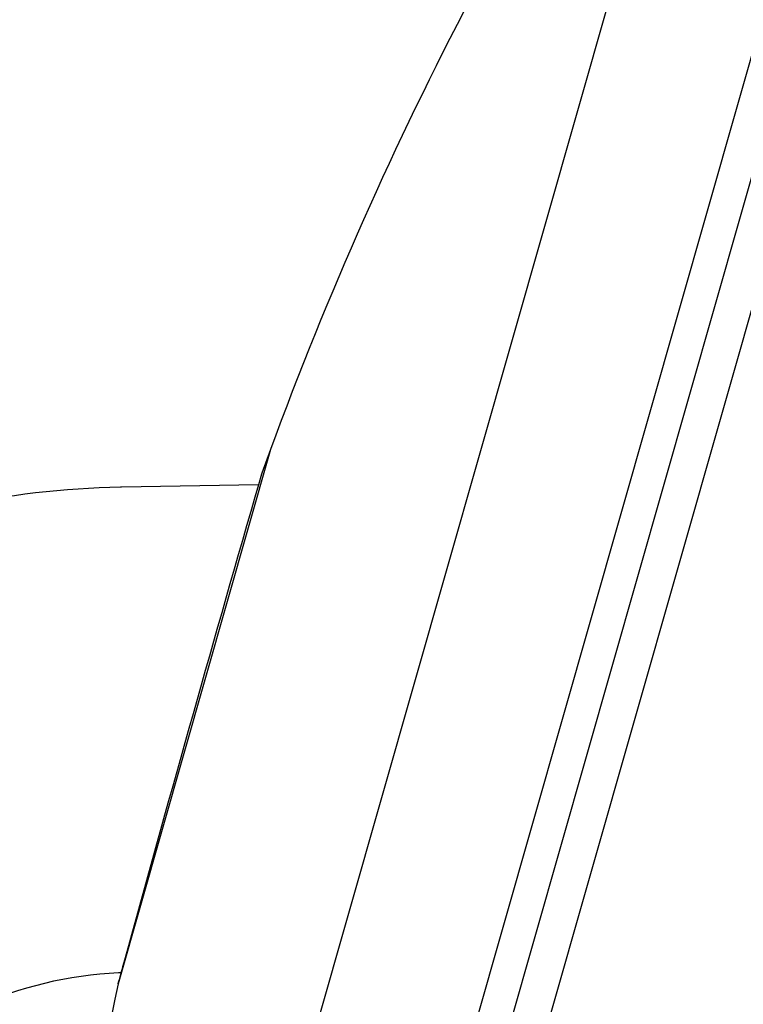
# Model space of a CAD drawing. Units: millimetres. Extents: x 502 to 1582, y -151 to 1560.
# Drawn here: x 1481 to 1512, y 1495 to 1538 of the extents above; entities that cross this region are included whole.
import ezdxf

# ---------------------------------------------------------------- set-up
doc = ezdxf.new("R2010")
doc.units = ezdxf.units.MM
doc.header["$LTSCALE"] = 19.36
doc.layers.get('0').update_dxf_attribs({"linetype": 'CONTINUOUS'})

msp = doc.modelspace()

# ---------------------------------------------------------------- linework, layer by layer
at = {"color": 0, "linetype": 'Continuous'}
for p, q in [((1519.028, 1559.873), (1486.97, 1447.35)), ((1522.099, 1559.658), (1489.693, 1445.914)), ((1520.412, 1559.478), (1488.354, 1446.956)), ((1511.428, 1557.229), (1481.904, 1453.603)), ((1491.544, 1519.375), (1484.956, 1496.252)), ((1491.544, 1519.375), (1491.169, 1518.352)), ((1491.158, 1518.314), (1491.024, 1517.85)), ((1491.169, 1518.352), (1491.158, 1518.314)), ((1485.099, 1517.746), (1485.063, 1517.745)), ((1491.024, 1517.849), (1485.099, 1517.746)), ((1491.024, 1517.85), (1490.872, 1517.323)), ((1485.149, 1496.986), (1485.116, 1496.867)), ((1485.23, 1497.28), (1485.149, 1496.986)), ((1485.078, 1496.729), (1484.996, 1496.431)), ((1485.116, 1496.867), (1485.078, 1496.729)), ((1484.956, 1496.252), (1484.985, 1496.392)), ((1484.986, 1496.396), (1484.985, 1496.392)), ((1484.996, 1496.431), (1484.986, 1496.396))]:
    msp.add_line(p, q, dxfattribs=at)
for centre, radius, start, end in [((1644.012, 1463.436), 162.405, 144.72353, 159.85244), ((3212.294, 1021.906), 1791.293, 163.944422, 164.610451), ((1485.762, 1479.791), 16.961, 92.3122, 92.6841), ((1644.012, 1463.436), 162.405, 168.34244, 183.47135)]:
    msp.add_arc(centre, radius, start, end, dxfattribs=at)
for points, knots in [([(1485.063, 1517.745), (1482.609, 1517.7), (1477.697, 1517.131), (1470.643, 1514.875), (1464.153, 1511.3), (1458.475, 1506.541), (1453.821, 1500.777), (1450.367, 1494.222), (1448.24, 1487.128), (1447.762, 1482.206), (1447.762, 1479.752)], [0, 0, 0, 0, 0.125004, 0.249999, 0.375, 0.5, 0.625, 0.750001, 0.874996, 1, 1, 1, 1]), ([(1484.968, 1496.733), (1482.824, 1496.633), (1478.531, 1495.599), (1473.164, 1491.774), (1469.594, 1486.234), (1468.762, 1481.898), (1468.762, 1479.752)], [0, 0, 0, 0, 0.250015, 0.500011, 0.750005, 1, 1, 1, 1])]:
    msp.add_open_spline(points, degree=3, knots=knots, dxfattribs=at)

doc.saveas('drawing.dxf')
